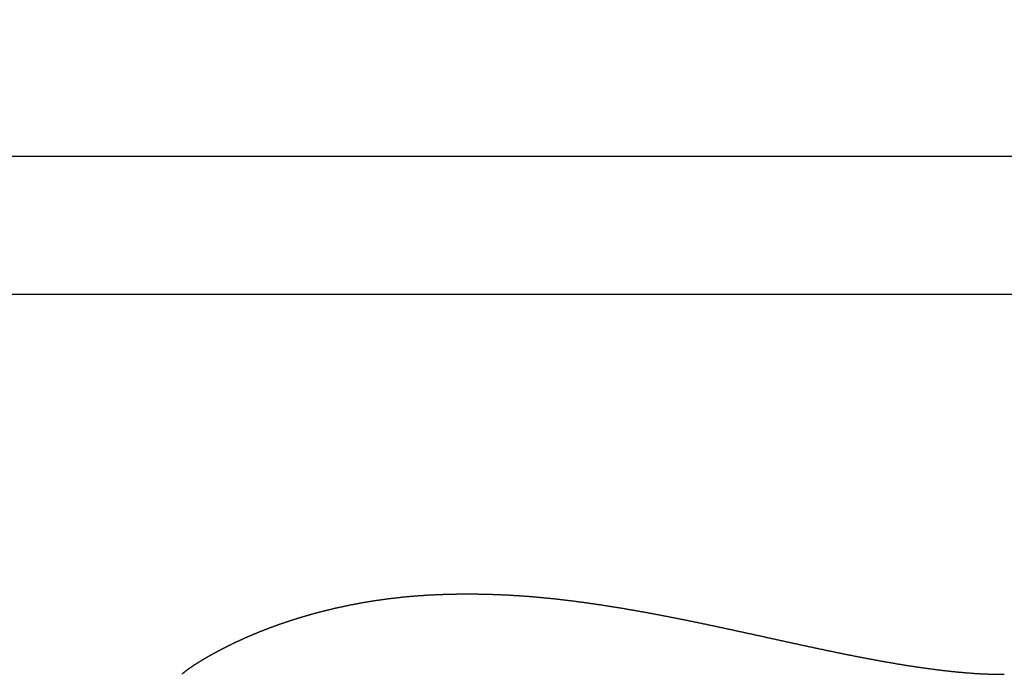
# Model space of a CAD drawing. Extents: x 0 to 1260, y 0 to 891.
# Drawn here: x 935 to 949, y 234 to 244 of the extents above; entities that cross this region are included whole.
import ezdxf

# ---------------------------------------------------------------- set-up
doc = ezdxf.new("R2010")
doc.units = 0
doc.header["$LTSCALE"] = 25.4
doc.layers.get('DEFPOINTS').update_dxf_attribs({"linetype": 'CONTINUOUS'})
doc.layers.add('1', color=7, linetype='CONTINUOUS')
doc.layers.add('MEASURE', color=9, linetype='CONTINUOUS')
doc.styles.add('AD-STANDARD', font='romans.shx', dxfattribs={"width": 0.8, "bigfont": 'bigfont.shx'})
doc.dimstyles.get("Standard").update_dxf_attribs({"dimtxt": 0.18, "dimasz": 0.18, "dimexe": 0.18, "dimexo": 0.0625, "dimgap": 0.09, "dimtad": 0, "dimtih": 1, "dimtoh": 1, "dimzin": 0, "dimcen": 0.09, "dimazin": 3, "dimtfac": 1, "dimtofl": 0, "dimtmove": 0, "dimatfit": 3})

# ---------------------------------------------------------------- blocks, each defined once
blk = doc.blocks.new('*D3')
at = {"layer": 'DEFPOINTS', "color": 0, "linetype": 'CONTINUOUS'}
for p in [(889.592, 243.665), (1155.729, 243.665), (1155.729, 158.036)]:
    blk.add_point(p, dxfattribs=at)
at = {"layer": 'MEASURE', "color": 9, "linetype": 'CONTINUOUS'}
for p, q in [((889.592, 240.665), (889.592, 152.036)), ((1155.729, 240.665), (1155.729, 152.036)), ((897.092, 158.036), (1148.229, 158.036))]:
    blk.add_line(p, q, dxfattribs=at)
for points in [[(897.092, 159.286), (897.092, 156.786), (889.592, 158.036)], [(1148.229, 159.286), (1148.229, 156.786), (1155.729, 158.036)]]:
    blk.add_solid(points, dxfattribs=at)
at = {"layer": 'MEASURE', "color": 2, "linetype": 'CONTINUOUS', "style": 'AD-STANDARD', "width": 0.8}
blk.add_text('266', height=10.5, dxfattribs=at).set_placement((1010.66, 159.536))

msp = doc.modelspace()

# ---------------------------------------------------------------- linework, layer by layer
at = {"layer": '1', "linetype": 'CONTINUOUS'}
for p, q in [((960.079, 241.682), (923.799, 241.682)), ((960.079, 239.682), (923.799, 239.682))]:
    msp.add_line(p, q, dxfattribs=at)
at = {"layer": '1'}
msp.add_polyline3d([(937.462, 234.184, 0), (937.462, 234.184, 0), (937.462, 234.185, 0), (937.462, 234.185, 0), (937.462, 234.185, 0), (937.462, 234.185, 0), (937.462, 234.185, 0), (937.462, 234.186, 0), (937.462, 234.186, 0), (937.462, 234.186, 0), (937.463, 234.186, 0), (937.463, 234.187, 0), (937.463, 234.187, 0), (937.463, 234.187, 0), (937.463, 234.187, 0), (937.463, 234.188, 0), (937.463, 234.188, 0), (937.464, 234.188, 0), (937.464, 234.189, 0), (937.464, 234.189, 0), (937.464, 234.189, 0), (937.465, 234.19, 0), (937.465, 234.19, 0), (937.465, 234.19, 0), (937.465, 234.191, 0), (937.466, 234.191, 0), (937.466, 234.191, 0), (937.466, 234.192, 0), (937.467, 234.192, 0), (937.467, 234.192, 0), (937.467, 234.193, 0), (937.468, 234.193, 0), (937.468, 234.194, 0), (937.469, 234.194, 0), (937.469, 234.195, 0), (937.469, 234.195, 0), (937.47, 234.196, 0), (937.47, 234.196, 0), (937.471, 234.197, 0), (937.471, 234.197, 0), (937.472, 234.198, 0), (937.473, 234.198, 0), (937.473, 234.199, 0), (937.474, 234.199, 0), (937.474, 234.2, 0), (937.475, 234.2, 0), (937.476, 234.201, 0), (937.476, 234.202, 0), (937.477, 234.202, 0), (937.478, 234.203, 0), (937.478, 234.203, 0), (937.479, 234.204, 0), (937.48, 234.205, 0), (937.481, 234.205, 0), (937.482, 234.206, 0), (937.482, 234.207, 0), (937.483, 234.208, 0), (937.484, 234.208, 0), (937.485, 234.209, 0), (937.486, 234.21, 0), (937.487, 234.211, 0), (937.488, 234.211, 0), (937.489, 234.212, 0), (937.489, 234.213, 0), (937.49, 234.214, 0), (937.491, 234.214, 0), (937.492, 234.215, 0), (937.493, 234.216, 0), (937.494, 234.217, 0), (937.496, 234.218, 0), (937.497, 234.219, 0), (937.498, 234.22, 0), (937.499, 234.22, 0), (937.5, 234.221, 0), (937.501, 234.222, 0), (937.502, 234.223, 0), (937.503, 234.224, 0), (937.505, 234.225, 0), (937.506, 234.226, 0), (937.507, 234.227, 0), (937.508, 234.228, 0), (937.51, 234.229, 0), (937.511, 234.23, 0), (937.512, 234.231, 0), (937.513, 234.232, 0), (937.515, 234.233, 0), (937.516, 234.234, 0), (937.517, 234.235, 0), (937.519, 234.236, 0), (937.52, 234.237, 0), (937.522, 234.238, 0), (937.523, 234.239, 0), (937.524, 234.24, 0), (937.526, 234.241, 0), (937.527, 234.242, 0), (937.529, 234.243, 0), (937.53, 234.245, 0), (937.532, 234.246, 0), (937.533, 234.247, 0), (937.535, 234.248, 0), (937.536, 234.249, 0), (937.538, 234.25, 0), (937.539, 234.251, 0), (937.541, 234.253, 0), (937.543, 234.254, 0), (937.544, 234.255, 0), (937.546, 234.256, 0), (937.548, 234.257, 0), (937.549, 234.259, 0), (937.551, 234.26, 0), (937.553, 234.261, 0), (937.554, 234.262, 0), (937.556, 234.263, 0), (937.558, 234.265, 0), (937.56, 234.266, 0), (937.561, 234.267, 0), (937.563, 234.269, 0), (937.565, 234.27, 0), (937.567, 234.271, 0), (937.569, 234.272, 0), (937.571, 234.274, 0), (937.572, 234.275, 0), (937.574, 234.276, 0), (937.576, 234.278, 0), (937.578, 234.279, 0), (937.58, 234.28, 0), (937.582, 234.282, 0), (937.584, 234.283, 0), (937.586, 234.284, 0), (937.588, 234.286, 0), (937.59, 234.287, 0), (937.592, 234.288, 0), (937.594, 234.29, 0), (937.596, 234.291, 0), (937.598, 234.293, 0), (937.6, 234.294, 0), (937.602, 234.295, 0), (937.604, 234.297, 0), (937.606, 234.298, 0), (937.608, 234.3, 0), (937.611, 234.301, 0), (937.613, 234.303, 0), (937.615, 234.304, 0), (937.617, 234.306, 0), (937.619, 234.307, 0), (937.622, 234.308, 0), (937.624, 234.31, 0), (937.626, 234.311, 0), (937.628, 234.313, 0), (937.63, 234.314, 0), (937.633, 234.316, 0), (937.635, 234.317, 0), (937.637, 234.319, 0), (937.64, 234.32, 0), (937.642, 234.322, 0), (937.644, 234.324, 0), (937.647, 234.325, 0), (937.649, 234.327, 0), (937.652, 234.328, 0), (937.654, 234.33, 0), (937.656, 234.331, 0), (937.659, 234.333, 0), (937.661, 234.334, 0), (937.664, 234.336, 0), (937.666, 234.338, 0), (937.669, 234.339, 0), (937.671, 234.341, 0), (937.674, 234.342, 0), (937.676, 234.344, 0), (937.679, 234.346, 0), (937.681, 234.347, 0), (937.684, 234.349, 0), (937.686, 234.35, 0), (937.689, 234.352, 0), (937.692, 234.354, 0), (937.694, 234.355, 0), (937.697, 234.357, 0), (937.7, 234.359, 0), (937.702, 234.36, 0), (937.705, 234.362, 0), (937.708, 234.364, 0), (937.71, 234.365, 0), (937.713, 234.367, 0), (937.716, 234.369, 0), (937.719, 234.371, 0), (937.721, 234.372, 0), (937.724, 234.374, 0), (937.727, 234.376, 0), (937.73, 234.377, 0), (937.733, 234.379, 0), (937.736, 234.381, 0), (937.738, 234.383, 0), (937.741, 234.384, 0), (937.744, 234.386, 0), (937.747, 234.388, 0), (937.75, 234.39, 0), (937.753, 234.391, 0), (937.756, 234.393, 0), (937.759, 234.395, 0), (937.762, 234.397, 0), (937.765, 234.399, 0), (937.768, 234.4, 0), (937.771, 234.402, 0), (937.774, 234.404, 0), (937.777, 234.406, 0), (937.78, 234.408, 0), (937.783, 234.409, 0), (937.786, 234.411, 0), (937.789, 234.413, 0), (937.792, 234.415, 0), (937.796, 234.417, 0), (937.799, 234.419, 0), (937.802, 234.42, 0), (937.805, 234.422, 0), (937.808, 234.424, 0), (937.812, 234.426, 0), (937.815, 234.428, 0), (937.818, 234.43, 0), (937.821, 234.432, 0), (937.824, 234.434, 0), (937.828, 234.435, 0), (937.831, 234.437, 0), (937.834, 234.439, 0), (937.838, 234.441, 0), (937.841, 234.443, 0), (937.844, 234.445, 0), (937.848, 234.447, 0), (937.851, 234.449, 0), (937.855, 234.451, 0), (937.858, 234.453, 0), (937.861, 234.455, 0), (937.865, 234.457, 0), (937.868, 234.459, 0), (937.872, 234.46, 0), (937.875, 234.462, 0), (937.879, 234.464, 0), (937.882, 234.466, 0), (937.886, 234.468, 0), (937.889, 234.47, 0), (937.893, 234.472, 0), (937.896, 234.474, 0), (937.9, 234.476, 0), (937.904, 234.478, 0), (937.907, 234.48, 0), (937.911, 234.482, 0), (937.915, 234.484, 0), (937.918, 234.486, 0), (937.922, 234.488, 0), (937.926, 234.49, 0), (937.929, 234.492, 0), (937.933, 234.494, 0), (937.937, 234.496, 0), (937.94, 234.498, 0), (937.944, 234.5, 0), (937.948, 234.502, 0), (937.952, 234.504, 0), (937.955, 234.507, 0), (937.959, 234.509, 0), (937.963, 234.511, 0), (937.967, 234.513, 0), (937.971, 234.515, 0), (937.975, 234.517, 0), (937.979, 234.519, 0), (937.982, 234.521, 0), (937.986, 234.523, 0), (937.99, 234.525, 0), (937.994, 234.527, 0), (937.998, 234.529, 0), (938.002, 234.531, 0), (938.006, 234.533, 0), (938.01, 234.535, 0), (938.014, 234.538, 0), (938.018, 234.54, 0), (938.022, 234.542, 0), (938.026, 234.544, 0), (938.03, 234.546, 0), (938.034, 234.548, 0), (938.038, 234.55, 0), (938.042, 234.552, 0), (938.047, 234.554, 0), (938.051, 234.557, 0), (938.055, 234.559, 0), (938.059, 234.561, 0), (938.063, 234.563, 0), (938.067, 234.565, 0), (938.072, 234.567, 0), (938.076, 234.569, 0), (938.08, 234.572, 0), (938.084, 234.574, 0), (938.088, 234.576, 0), (938.093, 234.578, 0), (938.097, 234.58, 0), (938.101, 234.582, 0), (938.106, 234.584, 0), (938.11, 234.587, 0), (938.114, 234.589, 0), (938.119, 234.591, 0), (938.123, 234.593, 0), (938.127, 234.595, 0), (938.132, 234.597, 0), (938.136, 234.6, 0), (938.14, 234.602, 0), (938.145, 234.604, 0), (938.149, 234.606, 0), (938.154, 234.608, 0), (938.158, 234.61, 0), (938.163, 234.613, 0), (938.167, 234.615, 0), (938.172, 234.617, 0), (938.176, 234.619, 0), (938.181, 234.621, 0), (938.185, 234.624, 0), (938.19, 234.626, 0), (938.194, 234.628, 0), (938.199, 234.63, 0), (938.204, 234.632, 0), (938.208, 234.635, 0), (938.213, 234.637, 0), (938.217, 234.639, 0), (938.222, 234.641, 0), (938.227, 234.643, 0), (938.231, 234.646, 0), (938.236, 234.648, 0), (938.241, 234.65, 0), (938.245, 234.652, 0), (938.25, 234.655, 0), (938.255, 234.657, 0), (938.26, 234.659, 0), (938.264, 234.661, 0), (938.269, 234.663, 0), (938.274, 234.666, 0), (938.279, 234.668, 0), (938.284, 234.67, 0), (938.288, 234.672, 0), (938.293, 234.675, 0), (938.298, 234.677, 0), (938.303, 234.679, 0), (938.308, 234.681, 0), (938.313, 234.683, 0), (938.318, 234.686, 0), (938.323, 234.688, 0), (938.328, 234.69, 0), (938.332, 234.692, 0), (938.337, 234.695, 0), (938.342, 234.697, 0), (938.347, 234.699, 0), (938.352, 234.701, 0), (938.357, 234.704, 0), (938.362, 234.706, 0), (938.367, 234.708, 0), (938.372, 234.71, 0), (938.378, 234.713, 0), (938.383, 234.715, 0), (938.388, 234.717, 0), (938.393, 234.719, 0), (938.398, 234.722, 0), (938.403, 234.724, 0), (938.408, 234.726, 0), (938.413, 234.728, 0), (938.418, 234.731, 0), (938.424, 234.733, 0), (938.429, 234.735, 0), (938.434, 234.737, 0), (938.439, 234.74, 0), (938.444, 234.742, 0), (938.45, 234.744, 0), (938.455, 234.746, 0), (938.46, 234.748, 0), (938.466, 234.751, 0), (938.471, 234.753, 0), (938.476, 234.755, 0), (938.481, 234.757, 0), (938.487, 234.76, 0), (938.492, 234.762, 0), (938.497, 234.764, 0), (938.503, 234.766, 0), (938.508, 234.769, 0), (938.514, 234.771, 0), (938.519, 234.773, 0), (938.524, 234.775, 0), (938.53, 234.778, 0), (938.535, 234.78, 0), (938.541, 234.782, 0), (938.546, 234.784, 0), (938.552, 234.787, 0), (938.557, 234.789, 0), (938.563, 234.791, 0), (938.568, 234.793, 0), (938.574, 234.796, 0), (938.579, 234.798, 0), (938.585, 234.8, 0), (938.59, 234.802, 0), (938.596, 234.805, 0), (938.602, 234.807, 0), (938.607, 234.809, 0), (938.613, 234.811, 0), (938.619, 234.814, 0), (938.624, 234.816, 0), (938.63, 234.818, 0), (938.635, 234.82, 0), (938.641, 234.823, 0), (938.647, 234.825, 0), (938.653, 234.827, 0), (938.658, 234.829, 0), (938.664, 234.831, 0), (938.67, 234.834, 0), (938.676, 234.836, 0), (938.681, 234.838, 0), (938.687, 234.84, 0), (938.693, 234.843, 0), (938.699, 234.845, 0), (938.705, 234.847, 0), (938.71, 234.849, 0), (938.716, 234.851, 0), (938.722, 234.854, 0), (938.728, 234.856, 0), (938.734, 234.858, 0), (938.74, 234.86, 0), (938.746, 234.863, 0), (938.752, 234.865, 0), (938.758, 234.867, 0), (938.764, 234.869, 0), (938.77, 234.871, 0), (938.776, 234.874, 0), (938.782, 234.876, 0), (938.788, 234.878, 0), (938.794, 234.88, 0), (938.8, 234.882, 0), (938.806, 234.885, 0), (938.812, 234.887, 0), (938.818, 234.889, 0), (938.824, 234.891, 0), (938.83, 234.893, 0), (938.836, 234.896, 0), (938.842, 234.898, 0), (938.848, 234.9, 0), (938.854, 234.902, 0), (938.861, 234.904, 0), (938.867, 234.906, 0), (938.873, 234.909, 0), (938.879, 234.911, 0), (938.885, 234.913, 0), (938.892, 234.915, 0), (938.898, 234.917, 0), (938.904, 234.919, 0), (938.91, 234.922, 0), (938.917, 234.924, 0), (938.923, 234.926, 0), (938.929, 234.928, 0), (938.935, 234.93, 0), (938.942, 234.932, 0), (938.948, 234.934, 0), (938.954, 234.937, 0), (938.961, 234.939, 0), (938.967, 234.941, 0), (938.974, 234.943, 0), (938.98, 234.945, 0), (938.986, 234.947, 0), (938.993, 234.949, 0), (938.999, 234.952, 0), (939.006, 234.954, 0), (939.012, 234.956, 0), (939.019, 234.958, 0), (939.025, 234.96, 0), (939.032, 234.962, 0), (939.038, 234.964, 0), (939.045, 234.966, 0), (939.051, 234.968, 0), (939.058, 234.971, 0), (939.064, 234.973, 0), (939.071, 234.975, 0), (939.077, 234.977, 0), (939.084, 234.979, 0), (939.09, 234.981, 0), (939.097, 234.983, 0), (939.104, 234.985, 0), (939.11, 234.987, 0), (939.117, 234.989, 0), (939.124, 234.991, 0), (939.13, 234.993, 0), (939.137, 234.996, 0), (939.144, 234.998, 0), (939.15, 235, 0), (939.157, 235.002, 0), (939.164, 235.004, 0), (939.171, 235.006, 0), (939.177, 235.008, 0), (939.184, 235.01, 0), (939.191, 235.012, 0), (939.198, 235.014, 0), (939.205, 235.016, 0), (939.211, 235.018, 0), (939.218, 235.02, 0), (939.225, 235.022, 0), (939.232, 235.024, 0), (939.239, 235.026, 0), (939.246, 235.028, 0), (939.252, 235.03, 0), (939.259, 235.032, 0), (939.266, 235.034, 0), (939.273, 235.036, 0), (939.28, 235.038, 0), (939.287, 235.04, 0), (939.294, 235.042, 0), (939.301, 235.044, 0), (939.308, 235.046, 0), (939.315, 235.048, 0), (939.322, 235.05, 0), (939.329, 235.052, 0), (939.336, 235.054, 0), (939.343, 235.056, 0), (939.35, 235.058, 0), (939.357, 235.06, 0), (939.364, 235.062, 0), (939.371, 235.064, 0), (939.378, 235.066, 0), (939.386, 235.067, 0), (939.393, 235.069, 0), (939.4, 235.071, 0), (939.407, 235.073, 0), (939.414, 235.075, 0), (939.421, 235.077, 0), (939.428, 235.079, 0), (939.436, 235.081, 0), (939.443, 235.083, 0), (939.45, 235.085, 0), (939.457, 235.087, 0), (939.465, 235.088, 0), (939.472, 235.09, 0), (939.479, 235.092, 0), (939.486, 235.094, 0), (939.494, 235.096, 0), (939.501, 235.098, 0), (939.508, 235.1, 0), (939.516, 235.102, 0), (939.523, 235.103, 0), (939.53, 235.105, 0), (939.538, 235.107, 0), (939.545, 235.109, 0), (939.552, 235.111, 0), (939.56, 235.113, 0), (939.567, 235.114, 0), (939.574, 235.116, 0), (939.582, 235.118, 0), (939.589, 235.12, 0), (939.597, 235.122, 0), (939.604, 235.123, 0), (939.612, 235.125, 0), (939.619, 235.127, 0), (939.627, 235.129, 0), (939.634, 235.13, 0), (939.642, 235.132, 0), (939.649, 235.134, 0), (939.657, 235.136, 0), (939.664, 235.138, 0), (939.672, 235.139, 0), (939.679, 235.141, 0), (939.687, 235.143, 0), (939.694, 235.144, 0), (939.702, 235.146, 0), (939.71, 235.148, 0), (939.717, 235.15, 0), (939.725, 235.151, 0), (939.733, 235.153, 0), (939.74, 235.155, 0), (939.748, 235.156, 0), (939.755, 235.158, 0), (939.763, 235.16, 0), (939.771, 235.161, 0), (939.779, 235.163, 0), (939.786, 235.165, 0), (939.794, 235.166, 0), (939.802, 235.168, 0), (939.81, 235.17, 0), (939.817, 235.171, 0), (939.825, 235.173, 0), (939.833, 235.175, 0), (939.841, 235.176, 0), (939.848, 235.178, 0), (939.856, 235.18, 0), (939.864, 235.181, 0), (939.872, 235.183, 0), (939.88, 235.184, 0), (939.888, 235.186, 0), (939.895, 235.188, 0), (939.903, 235.189, 0), (939.911, 235.191, 0), (939.919, 235.192, 0), (939.927, 235.194, 0), (939.935, 235.195, 0), (939.943, 235.197, 0), (939.951, 235.198, 0), (939.959, 235.2, 0), (939.967, 235.201, 0), (939.975, 235.203, 0), (939.983, 235.204, 0), (939.991, 235.206, 0), (939.999, 235.207, 0), (940.007, 235.209, 0), (940.015, 235.21, 0), (940.023, 235.212, 0), (940.031, 235.213, 0), (940.039, 235.215, 0), (940.047, 235.216, 0), (940.055, 235.218, 0), (940.063, 235.219, 0), (940.071, 235.221, 0), (940.079, 235.222, 0), (940.087, 235.224, 0), (940.096, 235.225, 0), (940.104, 235.226, 0), (940.112, 235.228, 0), (940.12, 235.229, 0), (940.128, 235.231, 0), (940.136, 235.232, 0), (940.145, 235.233, 0), (940.153, 235.235, 0), (940.161, 235.236, 0), (940.169, 235.237, 0), (940.177, 235.239, 0), (940.186, 235.24, 0), (940.194, 235.241, 0), (940.202, 235.243, 0), (940.211, 235.244, 0), (940.219, 235.245, 0), (940.227, 235.247, 0), (940.235, 235.248, 0), (940.244, 235.249, 0), (940.252, 235.251, 0), (940.26, 235.252, 0), (940.269, 235.253, 0), (940.277, 235.254, 0), (940.285, 235.256, 0), (940.294, 235.257, 0), (940.302, 235.258, 0), (940.311, 235.259, 0), (940.319, 235.26, 0), (940.327, 235.262, 0), (940.336, 235.263, 0), (940.344, 235.264, 0), (940.353, 235.265, 0), (940.361, 235.266, 0), (940.37, 235.268, 0), (940.378, 235.269, 0), (940.387, 235.27, 0), (940.395, 235.271, 0), (940.404, 235.272, 0), (940.412, 235.273, 0), (940.421, 235.274, 0), (940.429, 235.276, 0), (940.438, 235.277, 0), (940.446, 235.278, 0), (940.455, 235.279, 0), (940.464, 235.28, 0), (940.472, 235.281, 0), (940.481, 235.282, 0), (940.489, 235.283, 0), (940.498, 235.284, 0), (940.507, 235.285, 0), (940.515, 235.286, 0), (940.524, 235.287, 0), (940.533, 235.288, 0), (940.541, 235.289, 0), (940.55, 235.29, 0), (940.559, 235.291, 0), (940.567, 235.292, 0), (940.576, 235.293, 0), (940.585, 235.294, 0), (940.593, 235.295, 0), (940.602, 235.296, 0), (940.611, 235.297, 0), (940.62, 235.298, 0), (940.628, 235.299, 0), (940.637, 235.3, 0), (940.646, 235.301, 0), (940.655, 235.302, 0), (940.664, 235.302, 0), (940.672, 235.303, 0), (940.681, 235.304, 0), (940.69, 235.305, 0), (940.699, 235.306, 0), (940.708, 235.307, 0), (940.717, 235.308, 0), (940.726, 235.308, 0), (940.734, 235.309, 0), (940.743, 235.31, 0), (940.752, 235.311, 0), (940.761, 235.312, 0), (940.77, 235.312, 0), (940.779, 235.313, 0), (940.788, 235.314, 0), (940.797, 235.315, 0), (940.806, 235.315, 0), (940.815, 235.316, 0), (940.824, 235.317, 0), (940.833, 235.318, 0), (940.842, 235.318, 0), (940.851, 235.319, 0), (940.86, 235.32, 0), (940.869, 235.32, 0), (940.878, 235.321, 0), (940.887, 235.322, 0), (940.896, 235.322, 0), (940.905, 235.323, 0), (940.914, 235.324, 0), (940.923, 235.324, 0), (940.932, 235.325, 0), (940.941, 235.325, 0), (940.95, 235.326, 0), (940.959, 235.327, 0), (940.968, 235.327, 0), (940.978, 235.328, 0), (940.987, 235.328, 0), (940.996, 235.329, 0), (941.005, 235.33, 0), (941.014, 235.33, 0), (941.023, 235.331, 0), (941.032, 235.331, 0), (941.042, 235.332, 0), (941.051, 235.332, 0), (941.06, 235.333, 0), (941.069, 235.333, 0), (941.078, 235.334, 0), (941.088, 235.334, 0), (941.097, 235.335, 0), (941.106, 235.335, 0), (941.115, 235.335, 0), (941.125, 235.336, 0), (941.134, 235.336, 0), (941.143, 235.337, 0), (941.152, 235.337, 0), (941.162, 235.338, 0), (941.171, 235.338, 0), (941.18, 235.338, 0), (941.19, 235.339, 0), (941.199, 235.339, 0), (941.208, 235.339, 0), (941.218, 235.34, 0), (941.227, 235.34, 0), (941.236, 235.34, 0), (941.246, 235.341, 0), (941.255, 235.341, 0), (941.264, 235.341, 0), (941.274, 235.342, 0), (941.283, 235.342, 0), (941.292, 235.342, 0), (941.302, 235.343, 0), (941.311, 235.343, 0), (941.321, 235.343, 0), (941.33, 235.343, 0), (941.34, 235.344, 0), (941.349, 235.344, 0), (941.358, 235.344, 0), (941.368, 235.344, 0), (941.377, 235.344, 0), (941.387, 235.345, 0), (941.396, 235.345, 0), (941.406, 235.345, 0), (941.415, 235.345, 0), (941.425, 235.345, 0), (941.434, 235.345, 0), (941.444, 235.346, 0), (941.453, 235.346, 0), (941.463, 235.346, 0), (941.472, 235.346, 0), (941.482, 235.346, 0), (941.491, 235.346, 0), (941.501, 235.346, 0), (941.51, 235.346, 0), (941.52, 235.346, 0), (941.53, 235.346, 0), (941.539, 235.347, 0), (941.549, 235.347, 0), (941.558, 235.347, 0), (941.568, 235.347, 0), (941.577, 235.347, 0), (941.587, 235.347, 0), (941.597, 235.347, 0), (941.606, 235.347, 0), (941.616, 235.347, 0), (941.626, 235.347, 0), (941.635, 235.347, 0), (941.645, 235.347, 0), (941.655, 235.346, 0), (941.664, 235.346, 0), (941.674, 235.346, 0), (941.684, 235.346, 0), (941.693, 235.346, 0), (941.703, 235.346, 0), (941.713, 235.346, 0), (941.722, 235.346, 0), (941.732, 235.346, 0), (941.742, 235.346, 0), (941.751, 235.345, 0), (941.761, 235.345, 0), (941.771, 235.345, 0), (941.781, 235.345, 0), (941.79, 235.345, 0), (941.8, 235.345, 0), (941.81, 235.344, 0), (941.82, 235.344, 0), (941.829, 235.344, 0), (941.839, 235.344, 0), (941.849, 235.344, 0), (941.859, 235.343, 0), (941.868, 235.343, 0), (941.878, 235.343, 0), (941.888, 235.343, 0), (941.898, 235.342, 0), (941.908, 235.342, 0), (941.917, 235.342, 0), (941.927, 235.341, 0), (941.937, 235.341, 0), (941.947, 235.341, 0), (941.957, 235.34, 0), (941.967, 235.34, 0), (941.976, 235.34, 0), (941.986, 235.339, 0), (941.996, 235.339, 0), (942.006, 235.339, 0), (942.016, 235.338, 0), (942.026, 235.338, 0), (942.036, 235.338, 0), (942.046, 235.337, 0), (942.055, 235.337, 0), (942.065, 235.336, 0), (942.075, 235.336, 0), (942.085, 235.335, 0), (942.095, 235.335, 0), (942.105, 235.335, 0), (942.115, 235.334, 0), (942.125, 235.334, 0), (942.135, 235.333, 0), (942.145, 235.333, 0), (942.155, 235.332, 0), (942.165, 235.332, 0), (942.175, 235.331, 0), (942.184, 235.331, 0), (942.194, 235.33, 0), (942.204, 235.33, 0), (942.214, 235.329, 0), (942.224, 235.328, 0), (942.234, 235.328, 0), (942.244, 235.327, 0), (942.254, 235.327, 0), (942.264, 235.326, 0), (942.274, 235.325, 0), (942.284, 235.325, 0), (942.294, 235.324, 0), (942.304, 235.324, 0), (942.314, 235.323, 0), (942.324, 235.322, 0), (942.334, 235.322, 0), (942.344, 235.321, 0), (942.354, 235.32, 0), (942.365, 235.32, 0), (942.375, 235.319, 0), (942.385, 235.318, 0), (942.395, 235.318, 0), (942.405, 235.317, 0), (942.415, 235.316, 0), (942.425, 235.315, 0), (942.435, 235.315, 0), (942.445, 235.314, 0), (942.455, 235.313, 0), (942.465, 235.312, 0), (942.475, 235.312, 0), (942.485, 235.311, 0), (942.495, 235.31, 0), (942.506, 235.309, 0), (942.516, 235.308, 0), (942.526, 235.307, 0), (942.536, 235.307, 0), (942.546, 235.306, 0), (942.556, 235.305, 0), (942.566, 235.304, 0), (942.576, 235.303, 0), (942.586, 235.302, 0), (942.597, 235.301, 0), (942.607, 235.301, 0), (942.617, 235.3, 0), (942.627, 235.299, 0), (942.637, 235.298, 0), (942.647, 235.297, 0), (942.658, 235.296, 0), (942.668, 235.295, 0), (942.678, 235.294, 0), (942.688, 235.293, 0), (942.698, 235.292, 0), (942.708, 235.291, 0), (942.719, 235.29, 0), (942.729, 235.289, 0), (942.739, 235.288, 0), (942.749, 235.287, 0), (942.759, 235.286, 0), (942.769, 235.285, 0), (942.78, 235.284, 0), (942.79, 235.283, 0), (942.8, 235.282, 0), (942.81, 235.281, 0), (942.821, 235.28, 0), (942.831, 235.279, 0), (942.841, 235.278, 0), (942.851, 235.277, 0), (942.861, 235.275, 0), (942.872, 235.274, 0), (942.882, 235.273, 0), (942.892, 235.272, 0), (942.902, 235.271, 0), (942.913, 235.27, 0), (942.923, 235.269, 0), (942.933, 235.267, 0), (942.943, 235.266, 0), (942.954, 235.265, 0), (942.964, 235.264, 0), (942.974, 235.263, 0), (942.984, 235.261, 0), (942.995, 235.26, 0), (943.005, 235.259, 0), (943.015, 235.258, 0), (943.025, 235.257, 0), (943.036, 235.255, 0), (943.046, 235.254, 0), (943.056, 235.253, 0), (943.067, 235.252, 0), (943.077, 235.25, 0), (943.087, 235.249, 0), (943.097, 235.248, 0), (943.108, 235.246, 0), (943.118, 235.245, 0), (943.128, 235.244, 0), (943.139, 235.243, 0), (943.149, 235.241, 0), (943.159, 235.24, 0), (943.169, 235.239, 0), (943.18, 235.237, 0), (943.19, 235.236, 0), (943.2, 235.234, 0), (943.211, 235.233, 0), (943.221, 235.232, 0), (943.231, 235.23, 0), (943.242, 235.229, 0), (943.252, 235.228, 0), (943.262, 235.226, 0), (943.273, 235.225, 0), (943.283, 235.223, 0), (943.293, 235.222, 0), (943.304, 235.22, 0), (943.314, 235.219, 0), (943.324, 235.218, 0), (943.335, 235.216, 0), (943.345, 235.215, 0), (943.355, 235.213, 0), (943.366, 235.212, 0), (943.376, 235.21, 0), (943.386, 235.209, 0), (943.397, 235.207, 0), (943.407, 235.206, 0), (943.417, 235.204, 0), (943.428, 235.203, 0), (943.438, 235.201, 0), (943.449, 235.2, 0), (943.459, 235.198, 0), (943.469, 235.197, 0), (943.48, 235.195, 0), (943.49, 235.194, 0), (943.5, 235.192, 0), (943.511, 235.191, 0), (943.521, 235.189, 0), (943.532, 235.187, 0), (943.542, 235.186, 0), (943.552, 235.184, 0), (943.563, 235.183, 0), (943.573, 235.181, 0), (943.583, 235.179, 0), (943.594, 235.178, 0), (943.604, 235.176, 0), (943.615, 235.175, 0), (943.625, 235.173, 0), (943.635, 235.171, 0), (943.646, 235.17, 0), (943.656, 235.168, 0), (943.667, 235.166, 0), (943.677, 235.165, 0), (943.687, 235.163, 0), (943.698, 235.161, 0), (943.708, 235.16, 0), (943.718, 235.158, 0), (943.729, 235.156, 0), (943.739, 235.155, 0), (943.75, 235.153, 0), (943.76, 235.151, 0), (943.77, 235.15, 0), (943.781, 235.148, 0), (943.791, 235.146, 0), (943.802, 235.144, 0), (943.812, 235.143, 0), (943.823, 235.141, 0), (943.833, 235.139, 0), (943.843, 235.138, 0), (943.854, 235.136, 0), (943.864, 235.134, 0), (943.875, 235.132, 0), (943.885, 235.13, 0), (943.895, 235.129, 0), (943.906, 235.127, 0), (943.916, 235.125, 0), (943.927, 235.123, 0), (943.937, 235.122, 0), (943.947, 235.12, 0), (943.958, 235.118, 0), (943.968, 235.116, 0), (943.979, 235.114, 0), (943.989, 235.113, 0), (944, 235.111, 0), (944.01, 235.109, 0), (944.02, 235.107, 0), (944.031, 235.105, 0), (944.041, 235.103, 0), (944.052, 235.102, 0), (944.062, 235.1, 0), (944.072, 235.098, 0), (944.083, 235.096, 0), (944.093, 235.094, 0), (944.104, 235.092, 0), (944.114, 235.09, 0), (944.125, 235.089, 0), (944.135, 235.087, 0), (944.145, 235.085, 0), (944.156, 235.083, 0), (944.166, 235.081, 0), (944.177, 235.079, 0), (944.187, 235.077, 0), (944.198, 235.075, 0), (944.208, 235.073, 0), (944.218, 235.071, 0), (944.229, 235.07, 0), (944.239, 235.068, 0), (944.25, 235.066, 0), (944.26, 235.064, 0), (944.271, 235.062, 0), (944.281, 235.06, 0), (944.291, 235.058, 0), (944.302, 235.056, 0), (944.312, 235.054, 0), (944.323, 235.052, 0), (944.333, 235.05, 0), (944.343, 235.048, 0), (944.354, 235.046, 0), (944.364, 235.044, 0), (944.375, 235.042, 0), (944.385, 235.04, 0), (944.396, 235.038, 0), (944.406, 235.036, 0), (944.416, 235.034, 0), (944.427, 235.032, 0), (944.437, 235.03, 0), (944.448, 235.028, 0), (944.458, 235.026, 0), (944.469, 235.024, 0), (944.479, 235.022, 0), (944.489, 235.02, 0), (944.5, 235.018, 0), (944.51, 235.016, 0), (944.521, 235.014, 0), (944.531, 235.012, 0), (944.541, 235.01, 0), (944.552, 235.008, 0), (944.562, 235.006, 0), (944.573, 235.004, 0), (944.583, 235.002, 0), (944.594, 235, 0), (944.604, 234.998, 0), (944.614, 234.996, 0), (944.625, 234.994, 0), (944.635, 234.992, 0), (944.646, 234.99, 0), (944.656, 234.987, 0), (944.666, 234.985, 0), (944.677, 234.983, 0), (944.687, 234.981, 0), (944.698, 234.979, 0), (944.708, 234.977, 0), (944.719, 234.975, 0), (944.729, 234.973, 0), (944.739, 234.971, 0), (944.75, 234.969, 0), (944.76, 234.967, 0), (944.771, 234.964, 0), (944.781, 234.962, 0), (944.791, 234.96, 0), (944.802, 234.958, 0), (944.812, 234.956, 0), (944.823, 234.954, 0), (944.833, 234.952, 0), (944.843, 234.95, 0), (944.854, 234.947, 0), (944.864, 234.945, 0), (944.875, 234.943, 0), (944.885, 234.941, 0), (944.895, 234.939, 0), (944.906, 234.937, 0), (944.916, 234.935, 0), (944.926, 234.932, 0), (944.937, 234.93, 0), (944.947, 234.928, 0), (944.958, 234.926, 0), (944.968, 234.924, 0), (944.978, 234.922, 0), (944.989, 234.919, 0), (944.999, 234.917, 0), (945.01, 234.915, 0), (945.02, 234.913, 0), (945.03, 234.911, 0), (945.041, 234.909, 0), (945.051, 234.906, 0), (945.061, 234.904, 0), (945.072, 234.902, 0), (945.082, 234.9, 0), (945.093, 234.898, 0), (945.103, 234.896, 0), (945.113, 234.893, 0), (945.124, 234.891, 0), (945.134, 234.889, 0), (945.144, 234.887, 0), (945.155, 234.885, 0), (945.165, 234.882, 0), (945.175, 234.88, 0), (945.186, 234.878, 0), (945.196, 234.876, 0), (945.207, 234.874, 0), (945.217, 234.871, 0), (945.227, 234.869, 0), (945.238, 234.867, 0), (945.248, 234.865, 0), (945.258, 234.862, 0), (945.269, 234.86, 0), (945.279, 234.858, 0), (945.289, 234.856, 0), (945.3, 234.854, 0), (945.31, 234.851, 0), (945.32, 234.849, 0), (945.331, 234.847, 0), (945.341, 234.845, 0), (945.351, 234.842, 0), (945.362, 234.84, 0), (945.372, 234.838, 0), (945.382, 234.836, 0), (945.393, 234.834, 0), (945.403, 234.831, 0), (945.413, 234.829, 0), (945.424, 234.827, 0), (945.434, 234.825, 0), (945.444, 234.822, 0), (945.455, 234.82, 0), (945.465, 234.818, 0), (945.475, 234.816, 0), (945.486, 234.813, 0), (945.496, 234.811, 0), (945.506, 234.809, 0), (945.517, 234.807, 0), (945.527, 234.804, 0), (945.537, 234.802, 0), (945.547, 234.8, 0), (945.558, 234.798, 0), (945.568, 234.795, 0), (945.578, 234.793, 0), (945.589, 234.791, 0), (945.599, 234.789, 0), (945.609, 234.787, 0), (945.619, 234.784, 0), (945.63, 234.782, 0), (945.64, 234.78, 0), (945.65, 234.778, 0), (945.661, 234.775, 0), (945.671, 234.773, 0), (945.681, 234.771, 0), (945.691, 234.769, 0), (945.702, 234.766, 0), (945.712, 234.764, 0), (945.722, 234.762, 0), (945.733, 234.76, 0), (945.743, 234.757, 0), (945.753, 234.755, 0), (945.763, 234.753, 0), (945.774, 234.751, 0), (945.784, 234.748, 0), (945.794, 234.746, 0), (945.804, 234.744, 0), (945.815, 234.742, 0), (945.825, 234.739, 0), (945.835, 234.737, 0), (945.845, 234.735, 0), (945.856, 234.733, 0), (945.866, 234.73, 0), (945.876, 234.728, 0), (945.886, 234.726, 0), (945.897, 234.724, 0), (945.907, 234.721, 0), (945.917, 234.719, 0), (945.927, 234.717, 0), (945.938, 234.715, 0), (945.948, 234.712, 0), (945.958, 234.71, 0), (945.968, 234.708, 0), (945.978, 234.706, 0), (945.989, 234.703, 0), (945.999, 234.701, 0), (946.009, 234.699, 0), (946.019, 234.697, 0), (946.029, 234.694, 0), (946.04, 234.692, 0), (946.05, 234.69, 0), (946.06, 234.688, 0), (946.07, 234.685, 0), (946.08, 234.683, 0), (946.091, 234.681, 0), (946.101, 234.679, 0), (946.111, 234.676, 0), (946.121, 234.674, 0), (946.131, 234.672, 0), (946.142, 234.67, 0), (946.152, 234.668, 0), (946.162, 234.665, 0), (946.172, 234.663, 0), (946.182, 234.661, 0), (946.192, 234.659, 0), (946.202, 234.656, 0), (946.213, 234.654, 0), (946.223, 234.652, 0), (946.233, 234.65, 0), (946.243, 234.648, 0), (946.253, 234.645, 0), (946.263, 234.643, 0), (946.274, 234.641, 0), (946.284, 234.639, 0), (946.294, 234.637, 0), (946.304, 234.634, 0), (946.314, 234.632, 0), (946.324, 234.63, 0), (946.334, 234.628, 0), (946.344, 234.626, 0), (946.354, 234.623, 0), (946.365, 234.621, 0), (946.375, 234.619, 0), (946.385, 234.617, 0), (946.395, 234.615, 0), (946.405, 234.612, 0), (946.415, 234.61, 0), (946.425, 234.608, 0), (946.435, 234.606, 0), (946.445, 234.604, 0), (946.455, 234.601, 0), (946.465, 234.599, 0), (946.475, 234.597, 0), (946.486, 234.595, 0), (946.496, 234.593, 0), (946.506, 234.591, 0), (946.516, 234.588, 0), (946.526, 234.586, 0), (946.536, 234.584, 0), (946.546, 234.582, 0), (946.556, 234.58, 0), (946.566, 234.578, 0), (946.576, 234.576, 0), (946.586, 234.573, 0), (946.596, 234.571, 0), (946.606, 234.569, 0), (946.616, 234.567, 0), (946.626, 234.565, 0), (946.636, 234.563, 0), (946.646, 234.561, 0), (946.656, 234.559, 0), (946.666, 234.556, 0), (946.676, 234.554, 0), (946.686, 234.552, 0), (946.696, 234.55, 0), (946.706, 234.548, 0), (946.716, 234.546, 0), (946.726, 234.544, 0), (946.736, 234.542, 0), (946.746, 234.54, 0), (946.756, 234.537, 0), (946.766, 234.535, 0), (946.776, 234.533, 0), (946.786, 234.531, 0), (946.796, 234.529, 0), (946.805, 234.527, 0), (946.815, 234.525, 0), (946.825, 234.523, 0), (946.835, 234.521, 0), (946.845, 234.519, 0), (946.855, 234.517, 0), (946.865, 234.515, 0), (946.875, 234.513, 0), (946.885, 234.511, 0), (946.895, 234.508, 0), (946.904, 234.506, 0), (946.914, 234.504, 0), (946.924, 234.502, 0), (946.934, 234.5, 0), (946.944, 234.498, 0), (946.954, 234.496, 0), (946.964, 234.494, 0), (946.974, 234.492, 0), (946.983, 234.49, 0), (946.993, 234.488, 0), (947.003, 234.486, 0), (947.013, 234.484, 0), (947.023, 234.482, 0), (947.033, 234.48, 0), (947.042, 234.478, 0), (947.052, 234.476, 0), (947.062, 234.474, 0), (947.072, 234.472, 0), (947.082, 234.47, 0), (947.091, 234.468, 0), (947.101, 234.466, 0), (947.111, 234.464, 0), (947.121, 234.462, 0), (947.13, 234.461, 0), (947.14, 234.459, 0), (947.15, 234.457, 0), (947.16, 234.455, 0), (947.169, 234.453, 0), (947.179, 234.451, 0), (947.189, 234.449, 0), (947.199, 234.447, 0), (947.208, 234.445, 0), (947.218, 234.443, 0), (947.228, 234.441, 0), (947.238, 234.439, 0), (947.247, 234.437, 0), (947.257, 234.436, 0), (947.267, 234.434, 0), (947.276, 234.432, 0), (947.286, 234.43, 0), (947.296, 234.428, 0), (947.305, 234.426, 0), (947.315, 234.424, 0), (947.325, 234.422, 0), (947.335, 234.421, 0), (947.344, 234.419, 0), (947.354, 234.417, 0), (947.364, 234.415, 0), (947.373, 234.413, 0), (947.383, 234.411, 0), (947.392, 234.41, 0), (947.402, 234.408, 0), (947.412, 234.406, 0), (947.421, 234.404, 0), (947.431, 234.402, 0), (947.441, 234.4, 0), (947.45, 234.399, 0), (947.46, 234.397, 0), (947.469, 234.395, 0), (947.479, 234.393, 0), (947.489, 234.392, 0), (947.498, 234.39, 0), (947.508, 234.388, 0), (947.517, 234.386, 0), (947.527, 234.385, 0), (947.537, 234.383, 0), (947.546, 234.381, 0), (947.556, 234.379, 0), (947.565, 234.378, 0), (947.575, 234.376, 0), (947.585, 234.374, 0), (947.594, 234.372, 0), (947.604, 234.371, 0), (947.613, 234.369, 0), (947.623, 234.367, 0), (947.632, 234.366, 0), (947.642, 234.364, 0), (947.651, 234.362, 0), (947.661, 234.361, 0), (947.67, 234.359, 0), (947.68, 234.357, 0), (947.689, 234.356, 0), (947.699, 234.354, 0), (947.708, 234.352, 0), (947.718, 234.351, 0), (947.727, 234.349, 0), (947.737, 234.347, 0), (947.746, 234.346, 0), (947.756, 234.344, 0), (947.765, 234.342, 0), (947.775, 234.341, 0), (947.784, 234.339, 0), (947.794, 234.338, 0), (947.803, 234.336, 0), (947.813, 234.334, 0), (947.822, 234.333, 0), (947.832, 234.331, 0), (947.841, 234.33, 0), (947.851, 234.328, 0), (947.86, 234.327, 0), (947.87, 234.325, 0), (947.879, 234.324, 0), (947.888, 234.322, 0), (947.898, 234.321, 0), (947.907, 234.319, 0), (947.917, 234.317, 0), (947.926, 234.316, 0), (947.936, 234.314, 0), (947.945, 234.313, 0), (947.954, 234.311, 0), (947.964, 234.31, 0), (947.973, 234.309, 0), (947.983, 234.307, 0), (947.992, 234.306, 0), (948.001, 234.304, 0), (948.011, 234.303, 0), (948.02, 234.301, 0), (948.03, 234.3, 0), (948.039, 234.298, 0), (948.048, 234.297, 0), (948.058, 234.296, 0), (948.067, 234.294, 0), (948.076, 234.293, 0), (948.086, 234.291, 0), (948.095, 234.29, 0), (948.104, 234.289, 0), (948.114, 234.287, 0), (948.123, 234.286, 0), (948.133, 234.284, 0), (948.142, 234.283, 0), (948.151, 234.282, 0), (948.161, 234.28, 0), (948.17, 234.279, 0), (948.179, 234.278, 0), (948.189, 234.276, 0), (948.198, 234.275, 0), (948.207, 234.274, 0), (948.216, 234.273, 0), (948.226, 234.271, 0), (948.235, 234.27, 0), (948.244, 234.269, 0), (948.254, 234.267, 0), (948.263, 234.266, 0), (948.272, 234.265, 0), (948.281, 234.264, 0), (948.291, 234.262, 0), (948.3, 234.261, 0), (948.309, 234.26, 0), (948.318, 234.259, 0), (948.328, 234.258, 0), (948.337, 234.256, 0), (948.346, 234.255, 0), (948.355, 234.254, 0), (948.365, 234.253, 0), (948.374, 234.252, 0), (948.383, 234.251, 0), (948.392, 234.249, 0), (948.401, 234.248, 0), (948.411, 234.247, 0), (948.42, 234.246, 0), (948.429, 234.245, 0), (948.438, 234.244, 0), (948.447, 234.243, 0), (948.456, 234.242, 0), (948.465, 234.24, 0), (948.475, 234.239, 0), (948.484, 234.238, 0), (948.493, 234.237, 0), (948.502, 234.236, 0), (948.511, 234.235, 0), (948.52, 234.234, 0), (948.529, 234.233, 0), (948.538, 234.232, 0), (948.547, 234.231, 0), (948.556, 234.23, 0), (948.565, 234.229, 0), (948.574, 234.228, 0), (948.583, 234.227, 0), (948.592, 234.226, 0), (948.601, 234.225, 0), (948.61, 234.224, 0), (948.619, 234.223, 0), (948.628, 234.223, 0), (948.637, 234.222, 0), (948.646, 234.221, 0), (948.655, 234.22, 0), (948.663, 234.219, 0), (948.672, 234.218, 0), (948.681, 234.217, 0), (948.69, 234.216, 0), (948.699, 234.215, 0), (948.708, 234.215, 0), (948.717, 234.214, 0), (948.725, 234.213, 0), (948.734, 234.212, 0), (948.743, 234.211, 0), (948.752, 234.211, 0), (948.76, 234.21, 0), (948.769, 234.209, 0), (948.778, 234.208, 0), (948.787, 234.208, 0), (948.795, 234.207, 0), (948.804, 234.206, 0), (948.813, 234.205, 0), (948.821, 234.205, 0), (948.83, 234.204, 0), (948.839, 234.203, 0), (948.847, 234.203, 0), (948.856, 234.202, 0), (948.864, 234.201, 0), (948.873, 234.201, 0), (948.881, 234.2, 0), (948.89, 234.199, 0), (948.898, 234.199, 0), (948.907, 234.198, 0), (948.915, 234.198, 0), (948.924, 234.197, 0), (948.932, 234.196, 0), (948.941, 234.196, 0), (948.949, 234.195, 0), (948.957, 234.195, 0), (948.966, 234.194, 0), (948.974, 234.194, 0), (948.983, 234.193, 0), (948.991, 234.193, 0), (948.999, 234.192, 0), (949.007, 234.192, 0), (949.016, 234.191, 0), (949.024, 234.191, 0), (949.032, 234.191, 0), (949.04, 234.19, 0), (949.049, 234.19, 0), (949.057, 234.189, 0), (949.065, 234.189, 0), (949.073, 234.189, 0), (949.081, 234.188, 0), (949.089, 234.188, 0), (949.097, 234.187, 0), (949.105, 234.187, 0), (949.113, 234.187, 0), (949.122, 234.187, 0), (949.13, 234.186, 0), (949.137, 234.186, 0), (949.145, 234.186, 0), (949.153, 234.185, 0), (949.161, 234.185, 0), (949.169, 234.185, 0), (949.177, 234.185, 0), (949.185, 234.184, 0), (949.193, 234.184, 0), (949.201, 234.184, 0), (949.209, 234.184, 0), (949.216, 234.184, 0), (949.224, 234.184, 0), (949.232, 234.183, 0), (949.24, 234.183, 0), (949.248, 234.183, 0), (949.256, 234.183, 0), (949.264, 234.183, 0), (949.272, 234.183, 0), (949.28, 234.183, 0), (949.289, 234.182, 0), (949.297, 234.182, 0), (949.305, 234.182, 0), (949.314, 234.182, 0), (949.322, 234.182, 0), (949.33, 234.182, 0), (949.339, 234.182, 0), (949.348, 234.182, 0), (949.357, 234.182, 0), (949.365, 234.182, 0)], dxfattribs=at)

# ---------------------------------------------------------------- dimensions: what is measured, and where the dimension line sits
at = {"layer": 'MEASURE', "linetype": 'CONTINUOUS'}
dim = msp.add_linear_dim(base=(1155.729, 158.036), p1=(889.592, 243.665), p2=(1155.729, 243.665), dimstyle='Standard', override={"dimscale": 3, "dimdec": 0}, dxfattribs=at)
dim.commit()
dim.dimension.update_dxf_attribs({"geometry": '*D3', "text_midpoint": (1022.66, 164.786)})

doc.saveas('drawing.dxf')
